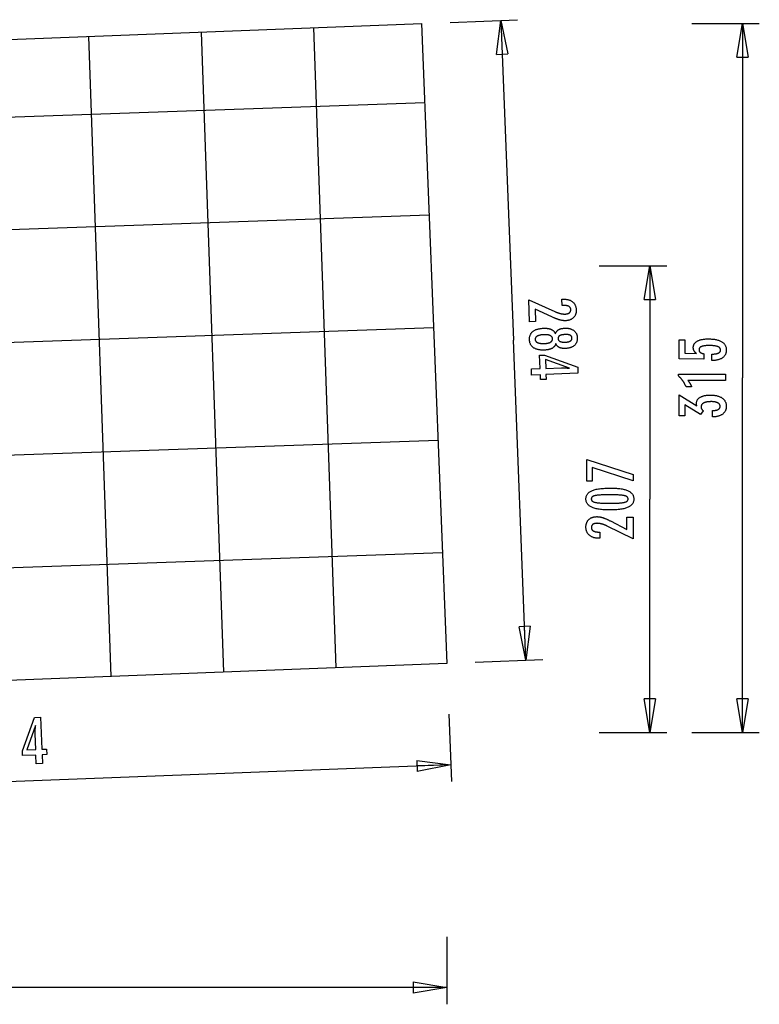
# Model space of a CAD drawing. Extents: x -42.3 to 42.3, y -21.9 to 21.9.
# Drawn here: x 9.5 to 42.3, y -21.9 to 21.9 of the extents above; entities that cross this region are included whole.
import ezdxf

# ---------------------------------------------------------------- set-up
doc = ezdxf.new("R2010")
doc.units = 0
for name, pattern in [('NEW_LINE1', [0]), ('NEW_LINE2', [0]), ('NEW_LINE3', [0])]:
    doc.linetypes.add(name, pattern=pattern)
doc.layers.get('0').update_dxf_attribs({"linetype": 'CONTINUOUS'})

msp = doc.modelspace()

# ---------------------------------------------------------------- linework, layer by layer
at = {"color": 0, "linetype": 'NEW_LINE1'}
msp.add_lwpolyline([(-12.0507, 20.1635), (27.3078, 21.6925)], dxfattribs=at)
at = {"color": 0}
for points in [[(23.5098, -6.9133), (22.5173, 21.5064)], [(28.5661, 21.7421), (31.5638, 21.8601)], [(30.6236, 20.3219), (30.8144, 21.8306)], [(30.8144, 21.8306), (31.3738, 7.6232)], [(30.8144, 21.8306), (31.1233, 20.3417)], [(30.8144, 21.8306), (30.8734, 20.3318)], [(39.2951, 21.6925), (42.2951, 21.6925)], [(41.2951, 20.1926), (41.5451, 21.6925)], [(41.5451, 21.6925), (41.5451, 5.9502)], [(41.5451, 21.6925), (41.7951, 20.1926)], [(41.5451, 21.6925), (41.5451, 20.1926)], [(13.5173, -7.3015), (12.5248, 21.1183)], [(18.5135, -7.1074), (17.5211, 21.3123)], [(30.6236, 20.3219), (31.1233, 20.3417)], [(41.2951, 20.1926), (41.7951, 20.1926)], [(27.4402, 18.1696), (-11.919, 16.7952)], [(27.637, 13.1735), (-11.7223, 11.799)], [(35.1891, 10.9365), (38.189, 10.9365)], [(37.1891, 9.4365), (37.439, 10.9365)], [(37.439, 10.9365), (37.439, 0.5722)], [(37.439, 10.9365), (37.6891, 9.4365)], [(37.439, 10.9365), (37.439, 9.4365)], [(32.0542, 9.4211), (33.2177, 8.8987), (33.2177, 8.8987), (33.2345, 8.8911), (33.2513, 8.884), (33.2678, 8.877), (33.2843, 8.8705), (33.3003, 8.8641), (33.3164, 8.858), (33.3321, 8.8522), (33.3478, 8.8467), (33.363, 8.8412), (33.3782, 8.8362), (33.3932, 8.8315), (33.4081, 8.8271), (33.4226, 8.8228), (33.437, 8.8189), (33.4512, 8.8152), (33.4654, 8.812), (33.4654, 8.812), (33.4792, 8.8087), (33.493, 8.8058), (33.5068, 8.8031), (33.5206, 8.8008), (33.5341, 8.7986), (33.5479, 8.7967), (33.5614, 8.795), (33.5752, 8.7936), (33.5887, 8.7923), (33.6022, 8.7913), (33.6157, 8.7906), (33.6292, 8.7902), (33.6424, 8.7898), (33.6559, 8.7898), (33.6693, 8.79), (33.6828, 8.7905), (33.6828, 8.7905), (33.6974, 8.7911), (33.7116, 8.7922), (33.7254, 8.7936), (33.7389, 8.7956), (33.7518, 8.7978), (33.7644, 8.8004), (33.7764, 8.8033), (33.7881, 8.8068), (33.7991, 8.8104), (33.8098, 8.8145), (33.82, 8.8188), (33.8299, 8.8237), (33.8392, 8.8288), (33.8482, 8.8344), (33.8566, 8.8402), (33.8647, 8.8465), (33.8647, 8.8465), (33.8721, 8.8529), (33.8791, 8.8598), (33.8856, 8.8669), (33.8916, 8.8745), (33.897, 8.8822), (33.9019, 8.8904), (33.9063, 8.8987), (33.9103, 8.9076), (33.9136, 8.9165), (33.9164, 8.9259), (33.9188, 8.9355), (33.9207, 8.9456), (33.922, 8.9558), (33.9229, 8.9665), (33.9232, 8.9774), (33.9231, 8.9887), (33.9231, 8.9887), (33.9222, 9.0005), (33.9207, 9.012), (33.9185, 9.023), (33.9158, 9.0338), (33.9122, 9.044), (33.9082, 9.054), (33.9034, 9.0635), (33.8982, 9.0728), (33.892, 9.0815), (33.8854, 9.09), (33.8779, 9.098), (33.8701, 9.1058), (33.8614, 9.113), (33.8521, 9.12), (33.8422, 9.1265), (33.8317, 9.1329), (33.8317, 9.1329), (33.8203, 9.1385), (33.8086, 9.1438), (33.7962, 9.1486), (33.7833, 9.1531), (33.7695, 9.1571), (33.7554, 9.1608), (33.7407, 9.164), (33.7254, 9.1668), (33.7092, 9.1691), (33.6927, 9.171), (33.6755, 9.1724), (33.6578, 9.1735), (33.6392, 9.1741), (33.6203, 9.1744), (33.6008, 9.1743), (33.5807, 9.1738), (33.5435, 9.1724), (33.5326, 9.4478), (33.5783, 9.4496), (33.5783, 9.4496), (33.6109, 9.4502), (33.6429, 9.4499), (33.6739, 9.4486), (33.7042, 9.4462), (33.7334, 9.4426), (33.762, 9.438), (33.7895, 9.4323), (33.8164, 9.4257), (33.8422, 9.4178), (33.8673, 9.4089), (33.8914, 9.3989), (33.9149, 9.3879), (33.9373, 9.3757), (33.959, 9.3625), (33.9798, 9.3483), (33.9999, 9.333), (33.9999, 9.333), (34.0188, 9.3166), (34.0365, 9.2996), (34.0531, 9.2816), (34.0687, 9.2629), (34.083, 9.2432), (34.0962, 9.2229), (34.1082, 9.2017), (34.1192, 9.1797), (34.1288, 9.1567), (34.1375, 9.133), (34.145, 9.1084), (34.1513, 9.0831), (34.1564, 9.0568), (34.1605, 9.0298), (34.1634, 9.0019), (34.1652, 8.9733), (34.1652, 8.9733), (34.1655, 8.9471), (34.1649, 8.9216), (34.1633, 8.8967), (34.1607, 8.8725), (34.157, 8.8488), (34.1523, 8.826), (34.1465, 8.8037), (34.1397, 8.7821), (34.1316, 8.761), (34.1226, 8.7406), (34.1126, 8.7208), (34.1016, 8.7019), (34.0894, 8.6835), (34.0762, 8.6658), (34.062, 8.6487), (34.0468, 8.6325), (34.0468, 8.6325), (34.0304, 8.6167), (34.0135, 8.6019), (33.9957, 8.588), (33.9773, 8.5752), (33.9579, 8.5632), (33.9378, 8.5523), (33.9169, 8.5422), (33.8954, 8.5332), (33.8729, 8.5249), (33.8497, 8.5178), (33.8257, 8.5114), (33.8011, 8.5062), (33.7754, 8.5017), (33.7492, 8.4983), (33.7222, 8.4957), (33.6945, 8.4943), (33.6945, 8.4943), (33.6793, 8.4938), (33.6642, 8.4937), (33.6487, 8.4938), (33.6333, 8.4945), (33.6175, 8.4953), (33.6018, 8.4966), (33.5858, 8.4982), (33.5698, 8.5002), (33.5534, 8.5024), (33.5371, 8.505), (33.5204, 8.5078), (33.5038, 8.5111), (33.4868, 8.5146), (33.4699, 8.5186), (33.4528, 8.5228), (33.4357, 8.5275), (33.4357, 8.5275), (33.418, 8.5323), (33.3999, 8.5379), (33.3811, 8.5437), (33.3619, 8.5502), (33.3421, 8.5569), (33.3218, 8.5643), (33.3009, 8.5719), (33.2796, 8.5802), (33.2576, 8.5887), (33.2351, 8.5979), (33.212, 8.6073), (33.1885, 8.6174), (33.1644, 8.6277), (33.1398, 8.6387), (33.1146, 8.6501), (33.0891, 8.6621), (32.3391, 9.0119), (32.3609, 8.4583), (32.0925, 8.4477), (32.0542, 9.4211)], [(37.1891, 9.4365), (37.6891, 9.4365)], [(27.8337, 8.1773), (-11.5255, 6.8028)], [(33.2404, 7.914), (33.2404, 7.914), (33.2449, 7.928), (33.25, 7.9417), (33.2557, 7.9549), (33.262, 7.9679), (33.2686, 7.9803), (33.2761, 7.9924), (33.2839, 8.0041), (33.2926, 8.0155), (33.3014, 8.0263), (33.311, 8.0369), (33.3211, 8.047), (33.3319, 8.0568), (33.343, 8.066), (33.3549, 8.075), (33.3672, 8.0836), (33.3803, 8.0918), (33.3803, 8.0918), (33.3936, 8.0994), (33.4076, 8.1067), (33.422, 8.1135), (33.437, 8.1199), (33.4523, 8.1258), (33.4682, 8.1313), (33.4845, 8.1363), (33.5015, 8.1409), (33.5187, 8.145), (33.5366, 8.1487), (33.5549, 8.1519), (33.5738, 8.1549), (33.593, 8.1572), (33.6128, 8.1591), (33.633, 8.1606), (33.6539, 8.1618), (33.6539, 8.1618), (33.6849, 8.1624), (33.7154, 8.1622), (33.7449, 8.161), (33.7738, 8.159), (33.8017, 8.1558), (33.8289, 8.1517), (33.8552, 8.1466), (33.8809, 8.1407), (33.9055, 8.1336), (33.9295, 8.1256), (33.9526, 8.1166), (33.975, 8.1067), (33.9964, 8.0957), (34.0172, 8.0838), (34.0371, 8.0709), (34.0563, 8.0572), (34.0563, 8.0572), (34.0743, 8.0423), (34.0912, 8.0269), (34.1071, 8.0106), (34.122, 7.9938), (34.1356, 7.9759), (34.1482, 7.9576), (34.1598, 7.9384), (34.1703, 7.9186), (34.1795, 7.8979), (34.1877, 7.8766), (34.1948, 7.8544), (34.2009, 7.8316), (34.2057, 7.8079), (34.2096, 7.7836), (34.2123, 7.7585), (34.214, 7.7329), (34.214, 7.7329), (34.2143, 7.7068), (34.2137, 7.6814), (34.2118, 7.6567), (34.2088, 7.6327), (34.2046, 7.6093), (34.1992, 7.5866), (34.1926, 7.5645), (34.1851, 7.5432), (34.1761, 7.5224), (34.1662, 7.5023), (34.1551, 7.4828), (34.1429, 7.4641), (34.1294, 7.446), (34.1149, 7.4286), (34.0991, 7.4118), (34.0823, 7.3958), (34.0823, 7.3958), (34.0642, 7.3803), (34.0454, 7.366), (34.0257, 7.3524), (34.0052, 7.3399), (33.9837, 7.3281), (33.9614, 7.3174), (33.9381, 7.3075), (33.9141, 7.2987), (33.889, 7.2905), (33.8631, 7.2834), (33.8362, 7.2772), (33.8087, 7.272), (33.7801, 7.2675), (33.7508, 7.2641), (33.7204, 7.2615), (33.6894, 7.2599), (33.6894, 7.2599), (33.6685, 7.2591), (33.6483, 7.2591), (33.6283, 7.2594), (33.609, 7.2603), (33.5899, 7.2615), (33.5715, 7.2635), (33.5533, 7.2657), (33.5358, 7.2686), (33.5185, 7.2717), (33.5019, 7.2755), (33.4855, 7.2797), (33.4698, 7.2845), (33.4543, 7.2896), (33.4395, 7.2953), (33.425, 7.3014), (33.4112, 7.3082), (33.4112, 7.3082), (33.3975, 7.3151), (33.3846, 7.3226), (33.372, 7.3305), (33.3602, 7.3391), (33.3486, 7.3478), (33.3378, 7.3571), (33.3273, 7.3668), (33.3176, 7.3772), (33.3081, 7.3877), (33.2994, 7.3988), (33.291, 7.4103), (33.2834, 7.4223), (33.2761, 7.4346), (33.2695, 7.4475), (33.2633, 7.4607), (33.2578, 7.4745), (33.2578, 7.4745), (33.252, 7.4574), (33.2457, 7.441), (33.2387, 7.425), (33.2312, 7.4097), (33.2228, 7.3947), (33.214, 7.3804), (33.2044, 7.3666), (33.1944, 7.3534), (33.1834, 7.3405), (33.172, 7.3284), (33.1598, 7.3167), (33.1472, 7.3057), (33.1337, 7.295), (33.1197, 7.2851), (33.105, 7.2756), (33.0899, 7.2669), (33.0899, 7.2669), (33.0738, 7.2582), (33.0571, 7.2503), (33.0395, 7.2426), (33.0214, 7.2357), (33.0023, 7.229), (32.9827, 7.223), (32.9621, 7.2173), (32.941, 7.2123), (32.9188, 7.2075), (32.896, 7.2033), (32.8724, 7.1995), (32.8483, 7.1964), (32.8232, 7.1935), (32.7974, 7.1913), (32.7708, 7.1895), (32.7437, 7.1883), (32.7437, 7.1883), (32.7055, 7.1871), (32.6686, 7.1871), (32.6326, 7.1881), (32.598, 7.1903), (32.5642, 7.1933), (32.5318, 7.1975), (32.5003, 7.2026), (32.4701, 7.2089), (32.4407, 7.2159), (32.4127, 7.2242), (32.3855, 7.2334), (32.3597, 7.2438), (32.3347, 7.255), (32.311, 7.2673), (32.2882, 7.2806), (32.2668, 7.2952), (32.2668, 7.2952), (32.2464, 7.3103), (32.2272, 7.3265), (32.2092, 7.3435), (32.1927, 7.3616), (32.1772, 7.3804), (32.1631, 7.4003), (32.1502, 7.4211), (32.1385, 7.4429), (32.128, 7.4654), (32.1187, 7.489), (32.1106, 7.5134), (32.104, 7.5388), (32.0985, 7.565), (32.0943, 7.5922), (32.0913, 7.6202), (32.0896, 7.6493), (32.0896, 7.6493), (32.089, 7.678), (32.0897, 7.7061), (32.0918, 7.7332), (32.0953, 7.7598), (32.1, 7.7854), (32.1061, 7.8103), (32.1135, 7.8343), (32.1222, 7.8577), (32.1321, 7.88), (32.1433, 7.9016), (32.1559, 7.9224), (32.1698, 7.9426), (32.1849, 7.9617), (32.2014, 7.9802), (32.2193, 7.9978), (32.2385, 8.0148), (32.2385, 8.0148), (32.2587, 8.0306), (32.2803, 8.0457), (32.303, 8.0599), (32.327, 8.0732), (32.3519, 8.0854), (32.3783, 8.0967), (32.4056, 8.1071), (32.4344, 8.1167), (32.4641, 8.1251), (32.495, 8.1327), (32.5271, 8.1394), (32.5604, 8.1452), (32.5948, 8.1499), (32.6305, 8.1537), (32.6674, 8.1566), (32.7055, 8.1588), (32.7055, 8.1588), (32.7327, 8.1595), (32.7594, 8.1598), (32.7852, 8.1595), (32.8105, 8.1588), (32.8348, 8.1574), (32.8587, 8.1556), (32.8816, 8.1532), (32.9041, 8.1503), (32.9255, 8.1467), (32.9465, 8.1427), (32.9666, 8.1382), (32.9861, 8.1332), (33.0047, 8.1275), (33.0229, 8.1214), (33.0401, 8.1148), (33.0568, 8.1077), (33.0568, 8.1077), (33.0727, 8.0999), (33.088, 8.0916), (33.1027, 8.0826), (33.117, 8.0733), (33.1305, 8.0631), (33.1434, 8.0526), (33.1557, 8.0412), (33.1677, 8.0295), (33.1788, 8.0169), (33.1893, 8.004), (33.1992, 7.9904), (33.2088, 7.9763), (33.2175, 7.9616), (33.2257, 7.9463), (33.2332, 7.9304), (33.2404, 7.914)], [(32.7528, 7.4824), (32.7528, 7.4824), (32.775, 7.4833), (32.7968, 7.4847), (32.8176, 7.4864), (32.838, 7.4887), (32.8574, 7.4911), (32.8763, 7.494), (32.8944, 7.4972), (32.912, 7.5009), (32.9286, 7.5047), (32.9447, 7.5091), (32.96, 7.5137), (32.9747, 7.5188), (32.9885, 7.5241), (33.0019, 7.5299), (33.0143, 7.536), (33.0263, 7.5426), (33.0263, 7.5426), (33.0372, 7.5493), (33.0476, 7.5566), (33.0571, 7.564), (33.0661, 7.5719), (33.074, 7.58), (33.0814, 7.5886), (33.088, 7.5974), (33.094, 7.6067), (33.0989, 7.6161), (33.1033, 7.626), (33.1069, 7.6361), (33.1099, 7.6468), (33.112, 7.6576), (33.1135, 7.6689), (33.1141, 7.6804), (33.1141, 7.6924), (33.1141, 7.6924), (33.1131, 7.704), (33.1116, 7.7153), (33.1092, 7.7261), (33.1063, 7.7367), (33.1025, 7.7468), (33.0982, 7.7566), (33.0931, 7.766), (33.0874, 7.7751), (33.0807, 7.7836), (33.0735, 7.7918), (33.0654, 7.7996), (33.0568, 7.8072), (33.0472, 7.8143), (33.0372, 7.821), (33.0262, 7.8274), (33.0148, 7.8335), (33.0148, 7.8335), (33.0023, 7.8389), (32.9894, 7.844), (32.9757, 7.8487), (32.9616, 7.853), (32.9465, 7.8568), (32.9309, 7.8602), (32.9145, 7.8632), (32.8977, 7.8659), (32.8799, 7.868), (32.8616, 7.8698), (32.8425, 7.8712), (32.823, 7.8722), (32.8025, 7.8727), (32.7815, 7.8729), (32.7597, 7.8726), (32.7375, 7.872), (32.7375, 7.872), (32.7125, 7.8707), (32.6885, 7.8691), (32.6653, 7.8672), (32.643, 7.8651), (32.6214, 7.8624), (32.6007, 7.8595), (32.5808, 7.8562), (32.5618, 7.8527), (32.5434, 7.8486), (32.526, 7.8443), (32.5093, 7.8396), (32.4935, 7.8347), (32.4784, 7.8292), (32.4641, 7.8236), (32.4506, 7.8175), (32.4381, 7.8113), (32.4381, 7.8113), (32.4262, 7.8044), (32.4152, 7.7973), (32.4049, 7.7898), (32.3955, 7.7821), (32.3868, 7.7739), (32.379, 7.7654), (32.3719, 7.7566), (32.3657, 7.7476), (32.3602, 7.738), (32.3555, 7.7282), (32.3516, 7.7179), (32.3486, 7.7075), (32.3462, 7.6966), (32.3447, 7.6854), (32.344, 7.6739), (32.3442, 7.6621), (32.3442, 7.6621), (32.345, 7.6499), (32.3466, 7.6383), (32.3489, 7.627), (32.3522, 7.6164), (32.356, 7.6059), (32.3608, 7.596), (32.3662, 7.5864), (32.3725, 7.5774), (32.3794, 7.5685), (32.3872, 7.5603), (32.3956, 7.5523), (32.4049, 7.545), (32.4148, 7.5378), (32.4256, 7.5312), (32.4372, 7.525), (32.4496, 7.5194), (32.4496, 7.5194), (32.4627, 7.5138), (32.4766, 7.5089), (32.4912, 7.5042), (32.5067, 7.5002), (32.5228, 7.4964), (32.5399, 7.4931), (32.5576, 7.4901), (32.5763, 7.4877), (32.5955, 7.4854), (32.6156, 7.4838), (32.6365, 7.4824), (32.6582, 7.4817), (32.6806, 7.4811), (32.7039, 7.4811), (32.7279, 7.4815), (32.7528, 7.4824)], [(33.6707, 7.8796), (33.6707, 7.8796), (33.6502, 7.8785), (33.6305, 7.8773), (33.6116, 7.8757), (33.5935, 7.874), (33.576, 7.8718), (33.5593, 7.8695), (33.5433, 7.8669), (33.5281, 7.8641), (33.5134, 7.8608), (33.4996, 7.8574), (33.4866, 7.8536), (33.4743, 7.8497), (33.4626, 7.8453), (33.4516, 7.8409), (33.4414, 7.836), (33.432, 7.8311), (33.432, 7.8311), (33.423, 7.8255), (33.4146, 7.8197), (33.4068, 7.8135), (33.3999, 7.807), (33.3933, 7.8), (33.3874, 7.7929), (33.382, 7.7853), (33.3775, 7.7776), (33.3733, 7.7693), (33.3699, 7.7607), (33.3669, 7.7518), (33.3648, 7.7426), (33.363, 7.7329), (33.3621, 7.723), (33.3615, 7.7127), (33.3618, 7.7022), (33.3618, 7.7022), (33.3624, 7.691), (33.3636, 7.6804), (33.3654, 7.6702), (33.3681, 7.6605), (33.3711, 7.651), (33.3749, 7.642), (33.3791, 7.6334), (33.3842, 7.6254), (33.3896, 7.6174), (33.3956, 7.6101), (33.4022, 7.603), (33.4095, 7.5966), (33.4173, 7.5904), (33.4257, 7.5847), (33.4347, 7.5794), (33.4445, 7.5746), (33.4445, 7.5746), (33.4547, 7.5698), (33.4657, 7.5655), (33.4774, 7.5615), (33.4899, 7.5581), (33.5029, 7.5548), (33.5167, 7.552), (33.5312, 7.5494), (33.5465, 7.5474), (33.5623, 7.5455), (33.5789, 7.5441), (33.5962, 7.543), (33.6142, 7.5423), (33.6328, 7.5418), (33.6523, 7.5419), (33.6724, 7.5422), (33.6933, 7.543), (33.6933, 7.543), (33.7108, 7.5437), (33.7279, 7.5449), (33.7444, 7.5463), (33.7604, 7.5482), (33.7757, 7.5502), (33.7906, 7.5527), (33.8048, 7.5553), (33.8186, 7.5585), (33.8317, 7.5617), (33.8443, 7.5654), (33.8563, 7.5693), (33.8678, 7.5737), (33.8786, 7.5783), (33.8891, 7.5833), (33.899, 7.5885), (33.9083, 7.5942), (33.9083, 7.5942), (33.917, 7.5999), (33.9251, 7.6061), (33.9326, 7.6125), (33.9396, 7.6194), (33.9459, 7.6264), (33.9516, 7.634), (33.9567, 7.6417), (33.9615, 7.6499), (33.9654, 7.6582), (33.9688, 7.667), (33.9715, 7.676), (33.9739, 7.6855), (33.9754, 7.6952), (33.9766, 7.7053), (33.977, 7.7156), (33.977, 7.7264), (33.977, 7.7264), (33.9762, 7.7364), (33.975, 7.7462), (33.9732, 7.7556), (33.971, 7.7648), (33.968, 7.7734), (33.9647, 7.7819), (33.9608, 7.7899), (33.9564, 7.7978), (33.9513, 7.8051), (33.9458, 7.8121), (33.9397, 7.8188), (33.9331, 7.8252), (33.9259, 7.8311), (33.9182, 7.8368), (33.9099, 7.8421), (33.9012, 7.8472), (33.9012, 7.8472), (33.8918, 7.8517), (33.8819, 7.856), (33.8714, 7.86), (33.8606, 7.8637), (33.8489, 7.8669), (33.8369, 7.8698), (33.8243, 7.8724), (33.8111, 7.8747), (33.7973, 7.8764), (33.783, 7.878), (33.7681, 7.8791), (33.7528, 7.8801), (33.7368, 7.8806), (33.7203, 7.8808), (33.7032, 7.8806), (33.6857, 7.8802), (33.6707, 7.8796)], [(31.9333, -6.5842), (31.3738, 7.6232)], [(40.1883, 6.7266), (40.1883, 7.0117), (40.1883, 7.0117), (40.2121, 7.0118), (40.2354, 7.0123), (40.2579, 7.0131), (40.2797, 7.0144), (40.3005, 7.0159), (40.3208, 7.0179), (40.3402, 7.0202), (40.359, 7.023), (40.3767, 7.0259), (40.3938, 7.0293), (40.4101, 7.033), (40.4258, 7.0372), (40.4405, 7.0415), (40.4546, 7.0464), (40.4678, 7.0516), (40.4804, 7.0573), (40.4804, 7.0573), (40.4919, 7.063), (40.5029, 7.0692), (40.513, 7.0757), (40.5225, 7.0828), (40.531, 7.09), (40.539, 7.0977), (40.5462, 7.1057), (40.5527, 7.1143), (40.5582, 7.123), (40.5632, 7.1322), (40.5672, 7.1417), (40.5707, 7.1517), (40.5732, 7.1619), (40.5752, 7.1726), (40.5763, 7.1836), (40.5768, 7.1951), (40.5768, 7.1951), (40.5762, 7.2073), (40.5747, 7.2191), (40.5722, 7.2305), (40.5688, 7.2416), (40.5643, 7.2522), (40.559, 7.2625), (40.5526, 7.2723), (40.5453, 7.2818), (40.5368, 7.2907), (40.5275, 7.2994), (40.5171, 7.3077), (40.5058, 7.3156), (40.4934, 7.323), (40.4802, 7.3302), (40.4659, 7.3369), (40.4507, 7.3433), (40.4507, 7.3433), (40.4343, 7.3491), (40.417, 7.3546), (40.3987, 7.3597), (40.3795, 7.3646), (40.3591, 7.3689), (40.3378, 7.3729), (40.3155, 7.3765), (40.2923, 7.3799), (40.2679, 7.3827), (40.2426, 7.3852), (40.2162, 7.3872), (40.189, 7.389), (40.1606, 7.3903), (40.1313, 7.3913), (40.1009, 7.3919), (40.0697, 7.3922), (40.0697, 7.3922), (40.041, 7.3919), (40.0133, 7.3914), (39.9865, 7.3904), (39.9609, 7.3892), (39.936, 7.3875), (39.9122, 7.3855), (39.8893, 7.3832), (39.8676, 7.3806), (39.8465, 7.3774), (39.8266, 7.374), (39.8075, 7.3702), (39.7896, 7.3661), (39.7725, 7.3615), (39.7565, 7.3567), (39.7413, 7.3515), (39.7273, 7.3461), (39.7273, 7.3461), (39.7139, 7.34), (39.7015, 7.3336), (39.6899, 7.3267), (39.6793, 7.3196), (39.6693, 7.312), (39.6604, 7.3041), (39.6522, 7.2957), (39.6451, 7.2871), (39.6385, 7.2779), (39.6329, 7.2684), (39.6282, 7.2584), (39.6244, 7.2482), (39.6213, 7.2374), (39.6193, 7.2264), (39.618, 7.2149), (39.6177, 7.2031), (39.6177, 7.2031), (39.6178, 7.1942), (39.6184, 7.1856), (39.6194, 7.1771), (39.6211, 7.1689), (39.623, 7.1608), (39.6254, 7.1531), (39.6282, 7.1455), (39.6317, 7.1382), (39.6353, 7.1309), (39.6395, 7.124), (39.6441, 7.1172), (39.6492, 7.1107), (39.6546, 7.1043), (39.6605, 7.0983), (39.6668, 7.0925), (39.6737, 7.0869), (39.6737, 7.0869), (39.6807, 7.0812), (39.6883, 7.0759), (39.6962, 7.0709), (39.7047, 7.0662), (39.7133, 7.0616), (39.7225, 7.0573), (39.7319, 7.0533), (39.742, 7.0496), (39.7522, 7.0459), (39.7629, 7.0427), (39.774, 7.0396), (39.7856, 7.0369), (39.7974, 7.0342), (39.8097, 7.0319), (39.8223, 7.0298), (39.8355, 7.0281), (39.8355, 6.7802), (38.7372, 6.808), (38.7372, 7.6401), (38.9851, 7.6401), (38.9851, 7.0587), (39.4992, 7.0446), (39.4992, 7.0446), (39.4906, 7.0512), (39.4824, 7.0579), (39.4744, 7.0647), (39.4668, 7.0716), (39.4594, 7.0785), (39.4523, 7.0855), (39.4455, 7.0927), (39.4391, 7.1), (39.4327, 7.1072), (39.4268, 7.1146), (39.4211, 7.1221), (39.4158, 7.1298), (39.4106, 7.1374), (39.4058, 7.1452), (39.4012, 7.1532), (39.3971, 7.1613), (39.3971, 7.1613), (39.393, 7.1693), (39.3892, 7.1775), (39.3857, 7.1859), (39.3825, 7.1944), (39.3794, 7.203), (39.3768, 7.2118), (39.3743, 7.2208), (39.3723, 7.23), (39.3703, 7.2392), (39.3686, 7.2486), (39.3672, 7.2581), (39.3661, 7.2678), (39.3651, 7.2776), (39.3646, 7.2876), (39.3642, 7.2977), (39.3642, 7.308), (39.3642, 7.308), (39.3648, 7.3301), (39.3669, 7.3517), (39.3702, 7.3726), (39.375, 7.393), (39.381, 7.4125), (39.3885, 7.4317), (39.3972, 7.45), (39.4075, 7.468), (39.4189, 7.4849), (39.4318, 7.5014), (39.4461, 7.5172), (39.4618, 7.5325), (39.4786, 7.5469), (39.497, 7.5609), (39.5167, 7.5741), (39.5378, 7.5869), (39.5378, 7.5869), (39.56, 7.5987), (39.5834, 7.6099), (39.6079, 7.6202), (39.6337, 7.63), (39.6604, 7.6388), (39.6886, 7.6469), (39.7177, 7.6542), (39.7483, 7.6609), (39.7796, 7.6666), (39.8123, 7.6716), (39.8461, 7.6758), (39.8812, 7.6794), (39.9172, 7.682), (39.9545, 7.684), (39.9929, 7.6852), (40.0326, 7.6857), (40.0326, 7.6857), (40.0807, 7.6851), (40.1276, 7.6836), (40.1728, 7.6811), (40.2168, 7.6777), (40.259, 7.6732), (40.3, 7.6679), (40.3394, 7.6615), (40.3774, 7.6542), (40.4138, 7.6457), (40.4488, 7.6364), (40.4822, 7.6261), (40.5142, 7.6149), (40.5446, 7.6026), (40.5736, 7.5894), (40.601, 7.5752), (40.6272, 7.5601), (40.6272, 7.5601), (40.6515, 7.5439), (40.6744, 7.5269), (40.6956, 7.5088), (40.7154, 7.49), (40.7334, 7.4701), (40.75, 7.4493), (40.7649, 7.4275), (40.7784, 7.4049), (40.7901, 7.3811), (40.8004, 7.3566), (40.809, 7.331), (40.8162, 7.3047), (40.8217, 7.2772), (40.8257, 7.2489), (40.828, 7.2196), (40.8289, 7.1895), (40.8289, 7.1895), (40.8281, 7.1622), (40.8262, 7.1359), (40.8229, 7.1103), (40.8184, 7.0855), (40.8124, 7.0614), (40.8054, 7.0381), (40.7969, 7.0156), (40.7873, 6.994), (40.7761, 6.9729), (40.7638, 6.9528), (40.7501, 6.9333), (40.7353, 6.9147), (40.719, 6.8968), (40.7016, 6.8798), (40.6828, 6.8635), (40.6629, 6.848), (40.6629, 6.848), (40.6415, 6.8331), (40.6191, 6.8194), (40.5957, 6.8066), (40.5714, 6.7948), (40.5459, 6.7838), (40.5194, 6.7739), (40.4918, 6.7648), (40.4633, 6.7569), (40.4335, 6.7497), (40.4028, 6.7436), (40.371, 6.7383), (40.3383, 6.7341), (40.3044, 6.7307), (40.2696, 6.7284), (40.2336, 6.727), (40.1968, 6.7266), (40.1883, 6.7266)], [(32.1751, 6.3496), (32.5647, 6.3649), (32.5414, 6.9571), (32.7548, 6.9655), (34.231, 6.4305), (34.2416, 6.1607), (32.8203, 6.1048), (32.8287, 5.8899), (32.5838, 5.8803), (32.5753, 6.0951), (32.1857, 6.0798), (32.1751, 6.3496)], [(32.8096, 6.3745), (33.5147, 6.4023), (33.5147, 6.4023), (33.5223, 6.4024), (33.5302, 6.4027), (33.5383, 6.4027), (33.5468, 6.403), (33.5553, 6.4029), (33.5642, 6.4029), (33.5733, 6.4028), (33.5827, 6.4028), (33.5922, 6.4025), (33.602, 6.4023), (33.612, 6.402), (33.6223, 6.4017), (33.6327, 6.4011), (33.6435, 6.4008), (33.6545, 6.4002), (33.6658, 6.3998), (33.6658, 6.3998), (33.6771, 6.3991), (33.6888, 6.3985), (33.7005, 6.3977), (33.7126, 6.3971), (33.7247, 6.3962), (33.7371, 6.3953), (33.7496, 6.3943), (33.7624, 6.3934), (33.7752, 6.3922), (33.7884, 6.3911), (33.8016, 6.3899), (33.8152, 6.3888), (33.8289, 6.3873), (33.8428, 6.3861), (33.8569, 6.3846), (33.8713, 6.3834), (32.7943, 6.7642), (32.8096, 6.3745)], [(40.7946, 5.8367), (39.1271, 5.8367), (39.1271, 5.8367), (39.134, 5.8271), (39.1409, 5.8178), (39.1475, 5.8085), (39.1542, 5.7993), (39.1605, 5.7901), (39.167, 5.7811), (39.1731, 5.7721), (39.1793, 5.7632), (39.1851, 5.7542), (39.191, 5.7454), (39.1965, 5.7367), (39.2022, 5.728), (39.2075, 5.7193), (39.2129, 5.7108), (39.218, 5.7024), (39.2231, 5.6941), (39.2231, 5.6941), (39.2278, 5.6857), (39.2326, 5.6773), (39.2371, 5.6689), (39.2417, 5.6607), (39.246, 5.6523), (39.2504, 5.6442), (39.2545, 5.6361), (39.2587, 5.628), (39.2625, 5.6199), (39.2664, 5.6118), (39.27, 5.6037), (39.2737, 5.5957), (39.2771, 5.5876), (39.2806, 5.5797), (39.2837, 5.5716), (39.287, 5.5638), (39.042, 5.5638), (39.042, 5.5638), (39.0342, 5.5809), (39.0263, 5.5982), (39.0182, 5.6151), (39.0101, 5.6321), (39.0015, 5.6487), (38.993, 5.6654), (38.9841, 5.6817), (38.9753, 5.6981), (38.966, 5.7141), (38.9567, 5.7302), (38.9472, 5.7459), (38.9376, 5.7617), (38.9276, 5.7771), (38.9176, 5.7926), (38.9074, 5.8078), (38.8971, 5.823), (38.8971, 5.823), (38.8864, 5.8378), (38.8756, 5.8525), (38.8645, 5.867), (38.8533, 5.8816), (38.8417, 5.8958), (38.8302, 5.9101), (38.8183, 5.924), (38.8064, 5.938), (38.794, 5.9516), (38.7816, 5.9653), (38.7688, 5.9786), (38.7561, 5.992), (38.743, 6.005), (38.7298, 6.0181), (38.7163, 6.0308), (38.7028, 6.0436), (38.7028, 6.1165), (40.7946, 6.1165), (40.7946, 5.8367)], [(41.5451, -9.7921), (41.5451, 5.9502)], [(40.2184, 4.2204), (40.2184, 4.5054), (40.232, 4.5054), (40.232, 4.5054), (40.2512, 4.5055), (40.2701, 4.5061), (40.2882, 4.507), (40.3059, 4.5084), (40.323, 4.51), (40.3395, 4.5121), (40.3554, 4.5145), (40.3709, 4.5174), (40.3856, 4.5205), (40.3999, 4.5241), (40.4134, 4.528), (40.4266, 4.5325), (40.4391, 4.5371), (40.4511, 4.5423), (40.4625, 4.5478), (40.4733, 4.5539), (40.4733, 4.5539), (40.4833, 4.56), (40.4929, 4.5665), (40.5016, 4.5732), (40.51, 4.5804), (40.5175, 4.5878), (40.5244, 4.5957), (40.5306, 4.6037), (40.5363, 4.6123), (40.5411, 4.6209), (40.5454, 4.6301), (40.549, 4.6395), (40.5521, 4.6493), (40.5543, 4.6593), (40.5561, 4.6698), (40.557, 4.6805), (40.5575, 4.6917), (40.5575, 4.6917), (40.557, 4.7038), (40.5558, 4.7157), (40.5537, 4.7272), (40.5509, 4.7385), (40.5471, 4.7492), (40.5427, 4.7598), (40.5374, 4.7699), (40.5314, 4.7798), (40.5243, 4.7891), (40.5167, 4.7982), (40.5081, 4.8069), (40.4989, 4.8154), (40.4886, 4.8234), (40.4777, 4.8311), (40.466, 4.8385), (40.4536, 4.8456), (40.4536, 4.8456), (40.4401, 4.8521), (40.4261, 4.8582), (40.4113, 4.8639), (40.396, 4.8693), (40.3798, 4.8741), (40.3631, 4.8786), (40.3457, 4.8827), (40.3278, 4.8864), (40.3089, 4.8895), (40.2896, 4.8923), (40.2695, 4.8946), (40.2488, 4.8966), (40.2272, 4.898), (40.2052, 4.8992), (40.1824, 4.8998), (40.1591, 4.9001), (40.1591, 4.9001), (40.1319, 4.8998), (40.1056, 4.899), (40.0801, 4.8978), (40.0556, 4.8963), (40.0317, 4.8942), (40.0087, 4.8916), (39.9866, 4.8886), (39.9654, 4.8853), (39.9449, 4.8813), (39.9253, 4.8769), (39.9065, 4.8721), (39.8886, 4.8668), (39.8714, 4.861), (39.8551, 4.8548), (39.8397, 4.8482), (39.8252, 4.8413), (39.8252, 4.8413), (39.8113, 4.8337), (39.7984, 4.8257), (39.7863, 4.8172), (39.7753, 4.8085), (39.765, 4.7991), (39.7557, 4.7895), (39.7472, 4.7793), (39.7398, 4.7688), (39.733, 4.7577), (39.7272, 4.7463), (39.7223, 4.7343), (39.7183, 4.722), (39.7151, 4.7091), (39.7129, 4.6959), (39.7116, 4.6822), (39.7113, 4.6682), (39.7113, 4.6682), (39.7113, 4.6622), (39.7116, 4.6562), (39.7121, 4.6502), (39.7128, 4.6442), (39.7136, 4.6382), (39.7146, 4.6323), (39.7158, 4.6263), (39.7173, 4.6206), (39.7188, 4.6146), (39.7206, 4.6089), (39.7226, 4.603), (39.7248, 4.5973), (39.7271, 4.5916), (39.7296, 4.5859), (39.7323, 4.5802), (39.7353, 4.5746), (39.7353, 4.5746), (39.7383, 4.5688), (39.7416, 4.5631), (39.745, 4.5575), (39.7487, 4.5521), (39.7525, 4.5466), (39.7565, 4.5412), (39.7606, 4.5358), (39.7651, 4.5307), (39.7695, 4.5253), (39.7743, 4.5202), (39.7791, 4.5151), (39.7843, 4.5101), (39.7894, 4.505), (39.7949, 4.5001), (39.8005, 4.4952), (39.8063, 4.4904), (39.677, 4.3282), (38.9851, 4.7567), (38.9851, 4.2712), (38.7372, 4.2712), (38.7372, 5.1964), (39.5185, 4.7124), (39.5185, 4.7124), (39.5176, 4.7163), (39.5168, 4.7204), (39.5159, 4.7243), (39.5153, 4.7283), (39.5144, 4.732), (39.5138, 4.7359), (39.5131, 4.7396), (39.5125, 4.7435), (39.5118, 4.747), (39.5112, 4.7506), (39.5106, 4.7541), (39.51, 4.7577), (39.5094, 4.761), (39.509, 4.7644), (39.5084, 4.7677), (39.5081, 4.7712), (39.5081, 4.7712), (39.5075, 4.7742), (39.5072, 4.7773), (39.5068, 4.7803), (39.5065, 4.7836), (39.5062, 4.7866), (39.5059, 4.7896), (39.5056, 4.7926), (39.5055, 4.7956), (39.5052, 4.7983), (39.5051, 4.8013), (39.5049, 4.8042), (39.5049, 4.8072), (39.5048, 4.8099), (39.5048, 4.8129), (39.5048, 4.8157), (39.5048, 4.8187), (39.5048, 4.8187), (39.5054, 4.8404), (39.5072, 4.8617), (39.5103, 4.8824), (39.5148, 4.9025), (39.5205, 4.9217), (39.5274, 4.9406), (39.5356, 4.9586), (39.5452, 4.9763), (39.5559, 4.9931), (39.5679, 5.0093), (39.5811, 5.0249), (39.5957, 5.0399), (39.6115, 5.054), (39.6286, 5.0678), (39.6469, 5.0808), (39.6666, 5.0934), (39.6666, 5.0934), (39.6873, 5.105), (39.7092, 5.116), (39.732, 5.1262), (39.756, 5.1358), (39.7809, 5.1445), (39.807, 5.1525), (39.8341, 5.1597), (39.8624, 5.1663), (39.8915, 5.1718), (39.9218, 5.1768), (39.9531, 5.181), (39.9857, 5.1846), (40.0191, 5.1871), (40.0538, 5.1891), (40.0893, 5.1903), (40.1262, 5.1908), (40.1262, 5.1908), (40.1676, 5.1902), (40.2081, 5.1887), (40.2472, 5.1862), (40.2853, 5.1827), (40.3219, 5.1781), (40.3575, 5.1725), (40.3917, 5.1659), (40.425, 5.1584), (40.4568, 5.1497), (40.4874, 5.1401), (40.5168, 5.1295), (40.5453, 5.1179), (40.5723, 5.1052), (40.5981, 5.0917), (40.6227, 5.077), (40.6464, 5.0615), (40.6464, 5.0615), (40.6684, 5.0447), (40.6891, 5.0272), (40.7083, 5.0087), (40.7262, 4.9896), (40.7425, 4.9694), (40.7576, 4.9485), (40.7711, 4.9267), (40.7833, 4.9041), (40.7939, 4.8805), (40.8032, 4.8561), (40.811, 4.8308), (40.8175, 4.8048), (40.8224, 4.7777), (40.826, 4.7499), (40.8281, 4.7212), (40.8289, 4.6917), (40.8289, 4.6917), (40.8281, 4.6644), (40.8263, 4.638), (40.8232, 4.6124), (40.819, 4.5876), (40.8133, 4.5635), (40.8067, 4.5402), (40.7986, 4.5176), (40.7896, 4.496), (40.7791, 4.4749), (40.7674, 4.4547), (40.7545, 4.4352), (40.7405, 4.4166), (40.725, 4.3986), (40.7085, 4.3816), (40.6907, 4.3653), (40.6718, 4.3498), (40.6718, 4.3498), (40.6514, 4.335), (40.6301, 4.3212), (40.6078, 4.3082), (40.5844, 4.2963), (40.5598, 4.2851), (40.5341, 4.2748), (40.5074, 4.2654), (40.4798, 4.257), (40.4508, 4.2492), (40.4208, 4.2424), (40.3898, 4.2365), (40.3577, 4.2316), (40.3244, 4.2273), (40.2902, 4.2241), (40.2548, 4.2218), (40.2184, 4.2204)], [(28.0304, 3.1811), (-11.3288, 1.8066)], [(36.6885, 1.3815), (34.879, 1.9714), (34.879, 1.3651), (34.6311, 1.3651), (34.6311, 2.3298), (36.6885, 1.6643), (36.6885, 1.3815)], [(35.7059, 1.0607), (35.7059, 1.0607), (35.769, 1.0601), (35.8303, 1.0587), (35.8893, 1.0564), (35.9465, 1.0532), (36.0014, 1.0489), (36.0544, 1.0437), (36.1052, 1.0376), (36.1542, 1.0307), (36.2009, 1.0226), (36.2457, 1.0137), (36.2884, 1.0039), (36.3291, 0.9932), (36.3676, 0.9814), (36.4042, 0.9687), (36.4386, 0.9551), (36.4712, 0.9408), (36.4712, 0.9408), (36.5015, 0.9252), (36.53, 0.9088), (36.5565, 0.8913), (36.5812, 0.873), (36.6037, 0.8535), (36.6244, 0.8332), (36.6431, 0.8118), (36.6599, 0.7897), (36.6744, 0.7664), (36.6872, 0.7422), (36.698, 0.717), (36.707, 0.691), (36.7137, 0.6638), (36.7187, 0.6357), (36.7217, 0.6066), (36.7228, 0.5767), (36.7228, 0.5767), (36.7217, 0.5459), (36.7187, 0.5164), (36.7136, 0.4877), (36.7067, 0.4603), (36.6975, 0.4337), (36.6866, 0.4082), (36.6735, 0.3837), (36.6586, 0.3604), (36.6414, 0.3379), (36.6224, 0.3165), (36.6012, 0.2961), (36.5783, 0.2769), (36.5531, 0.2584), (36.5261, 0.2412), (36.497, 0.2249), (36.466, 0.2098), (36.466, 0.2098), (36.4326, 0.1954), (36.397, 0.1821), (36.3591, 0.1696), (36.3191, 0.1581), (36.2767, 0.1474), (36.2321, 0.1378), (36.1853, 0.129), (36.1363, 0.1213), (36.0848, 0.1142), (36.0311, 0.1083), (35.9752, 0.1031), (35.9171, 0.0991), (35.8565, 0.0958), (35.7938, 0.0936), (35.7288, 0.0922), (35.6616, 0.0918), (35.6616, 0.0918), (35.5941, 0.0922), (35.529, 0.0936), (35.466, 0.0958), (35.4055, 0.0991), (35.347, 0.1031), (35.291, 0.1083), (35.2371, 0.1142), (35.1857, 0.1213), (35.1363, 0.129), (35.0894, 0.1378), (35.0445, 0.1474), (35.0021, 0.1581), (34.9618, 0.1696), (34.924, 0.1821), (34.8883, 0.1954), (34.855, 0.2098), (34.855, 0.2098), (34.8236, 0.2249), (34.7943, 0.2412), (34.767, 0.2584), (34.7419, 0.2769), (34.7186, 0.2961), (34.6974, 0.3165), (34.6782, 0.3379), (34.6612, 0.3604), (34.646, 0.3837), (34.6329, 0.4082), (34.6217, 0.4337), (34.6127, 0.4603), (34.6056, 0.4877), (34.6006, 0.5164), (34.5976, 0.5459), (34.5967, 0.5767), (34.5967, 0.5767), (34.5976, 0.6079), (34.6007, 0.6382), (34.6057, 0.6673), (34.613, 0.6955), (34.6221, 0.7224), (34.6334, 0.7483), (34.6467, 0.7731), (34.6622, 0.7968), (34.6795, 0.8193), (34.6989, 0.8407), (34.7204, 0.861), (34.744, 0.8803), (34.7695, 0.8984), (34.7972, 0.9155), (34.8268, 0.9314), (34.8587, 0.9464), (34.8587, 0.9464), (34.8926, 0.9601), (34.929, 0.9731), (34.968, 0.985), (35.0097, 0.9963), (35.0537, 1.0064), (35.1003, 1.0158), (35.1495, 1.0243), (35.2013, 1.032), (35.2554, 1.0386), (35.3121, 1.0445), (35.3714, 1.0494), (35.4333, 1.0535), (35.4975, 1.0566), (35.5644, 1.0589), (35.6339, 1.0602), (35.7059, 1.0607)], [(35.6523, 0.7644), (35.6523, 0.7644), (35.5904, 0.7641), (35.5315, 0.7636), (35.4752, 0.7628), (35.4217, 0.7618), (35.3708, 0.7602), (35.3227, 0.7585), (35.2772, 0.7565), (35.2347, 0.7542), (35.1946, 0.7514), (35.1574, 0.7483), (35.1228, 0.7449), (35.0911, 0.7414), (35.0619, 0.7374), (35.0356, 0.7332), (35.0118, 0.7286), (34.9909, 0.7239), (34.9909, 0.7239), (34.9717, 0.7184), (34.9539, 0.7125), (34.9372, 0.7061), (34.9219, 0.6993), (34.9078, 0.6918), (34.8949, 0.6839), (34.8832, 0.6755), (34.8729, 0.6667), (34.8636, 0.6571), (34.8557, 0.6472), (34.8489, 0.6367), (34.8435, 0.6258), (34.8392, 0.6142), (34.8362, 0.6022), (34.8344, 0.5896), (34.8338, 0.5767), (34.8338, 0.5767), (34.8344, 0.5635), (34.8362, 0.5511), (34.8393, 0.5391), (34.8438, 0.5277), (34.8494, 0.5166), (34.8563, 0.5063), (34.8644, 0.4963), (34.8739, 0.487), (34.8844, 0.4779), (34.8964, 0.4695), (34.9096, 0.4615), (34.924, 0.4542), (34.9396, 0.4471), (34.9566, 0.4408), (34.9747, 0.4348), (34.9942, 0.4295), (34.9942, 0.4295), (35.0155, 0.4243), (35.0396, 0.4196), (35.0662, 0.4152), (35.0956, 0.4112), (35.1274, 0.4074), (35.162, 0.404), (35.1991, 0.4009), (35.2391, 0.3983), (35.2814, 0.3958), (35.3265, 0.3938), (35.3741, 0.3919), (35.4246, 0.3906), (35.4775, 0.3894), (35.5331, 0.3887), (35.5913, 0.3882), (35.6523, 0.3881), (35.6523, 0.3881), (35.713, 0.3882), (35.7713, 0.3887), (35.8267, 0.3894), (35.8797, 0.3906), (35.9299, 0.3919), (35.9776, 0.3938), (36.0225, 0.3958), (36.065, 0.3983), (36.1046, 0.4009), (36.1417, 0.404), (36.176, 0.4074), (36.2079, 0.4112), (36.237, 0.4152), (36.2636, 0.4196), (36.2875, 0.4243), (36.3089, 0.4295), (36.3089, 0.4295), (36.3279, 0.4348), (36.3459, 0.4408), (36.3626, 0.4471), (36.3782, 0.4542), (36.3923, 0.4615), (36.4055, 0.4695), (36.4172, 0.4779), (36.428, 0.487), (36.4372, 0.4963), (36.4453, 0.5063), (36.4521, 0.5166), (36.4578, 0.5277), (36.462, 0.5391), (36.4653, 0.5511), (36.4671, 0.5635), (36.4679, 0.5767), (36.4679, 0.5767), (36.4671, 0.5896), (36.4653, 0.6022), (36.4623, 0.6142), (36.4581, 0.6258), (36.4524, 0.6367), (36.4458, 0.6472), (36.438, 0.6571), (36.429, 0.6667), (36.4185, 0.6755), (36.407, 0.6839), (36.3941, 0.6918), (36.3803, 0.6993), (36.365, 0.7061), (36.3486, 0.7125), (36.3309, 0.7184), (36.3122, 0.7239), (36.3122, 0.7239), (36.2912, 0.7286), (36.2676, 0.7332), (36.2413, 0.7374), (36.2124, 0.7414), (36.1806, 0.7449), (36.1462, 0.7483), (36.1091, 0.7514), (36.0693, 0.7542), (36.0266, 0.7565), (35.9813, 0.7585), (35.9332, 0.7602), (35.8826, 0.7618), (35.829, 0.7628), (35.7728, 0.7636), (35.7139, 0.7641), (35.6523, 0.7644)], [(37.439, -9.7921), (37.439, 0.5722)], [(36.6885, -1.1976), (35.5464, -0.6298), (35.5464, -0.6298), (35.5296, -0.6216), (35.5131, -0.6137), (35.4968, -0.6061), (35.4807, -0.599), (35.4647, -0.5919), (35.4491, -0.5852), (35.4335, -0.5788), (35.4183, -0.5727), (35.403, -0.5666), (35.3881, -0.561), (35.3733, -0.5557), (35.3587, -0.5507), (35.3442, -0.5458), (35.3301, -0.5414), (35.316, -0.5372), (35.3023, -0.5334), (35.3023, -0.5334), (35.2885, -0.5296), (35.2747, -0.5262), (35.2609, -0.523), (35.2474, -0.5201), (35.2336, -0.5173), (35.2201, -0.5148), (35.2066, -0.5126), (35.1931, -0.5107), (35.1796, -0.5088), (35.1661, -0.5073), (35.1526, -0.506), (35.1392, -0.5051), (35.1257, -0.5042), (35.1125, -0.5037), (35.0991, -0.5033), (35.0859, -0.5033), (35.0859, -0.5033), (35.071, -0.5034), (35.0566, -0.504), (35.0426, -0.5049), (35.0293, -0.5063), (35.0162, -0.5079), (35.0036, -0.51), (34.9914, -0.5125), (34.9799, -0.5155), (34.9685, -0.5186), (34.9577, -0.5223), (34.9473, -0.5263), (34.9374, -0.5308), (34.9278, -0.5354), (34.9188, -0.5407), (34.9101, -0.5462), (34.902, -0.5522), (34.902, -0.5522), (34.8941, -0.5583), (34.8869, -0.5649), (34.88, -0.5717), (34.8739, -0.579), (34.868, -0.5865), (34.8628, -0.5945), (34.858, -0.6027), (34.8539, -0.6114), (34.85, -0.6202), (34.8469, -0.6294), (34.844, -0.6389), (34.8419, -0.6489), (34.8401, -0.659), (34.8389, -0.6697), (34.8381, -0.6806), (34.838, -0.6919), (34.838, -0.6919), (34.8383, -0.7037), (34.8392, -0.7152), (34.8408, -0.7263), (34.8432, -0.7372), (34.8462, -0.7476), (34.8499, -0.7577), (34.8543, -0.7675), (34.8594, -0.777), (34.865, -0.7859), (34.8713, -0.7946), (34.8783, -0.8029), (34.8861, -0.811), (34.8945, -0.8186), (34.9035, -0.8259), (34.9132, -0.8329), (34.9237, -0.8396), (34.9237, -0.8396), (34.9345, -0.8456), (34.9462, -0.8514), (34.9582, -0.8567), (34.9711, -0.8617), (34.9844, -0.8662), (34.9985, -0.8704), (35.0132, -0.8742), (35.0285, -0.8776), (35.0443, -0.8805), (35.0608, -0.8831), (35.0779, -0.8852), (35.0956, -0.8871), (35.1139, -0.8885), (35.133, -0.8895), (35.1525, -0.8901), (35.1729, -0.8904), (35.2101, -0.8904), (35.2101, -1.166), (35.1645, -1.166), (35.1645, -1.166), (35.1316, -1.1654), (35.0997, -1.1639), (35.0686, -1.1612), (35.0386, -1.1576), (35.0093, -1.1528), (34.981, -1.1471), (34.9536, -1.1404), (34.9273, -1.1327), (34.9016, -1.1237), (34.8769, -1.1139), (34.8531, -1.103), (34.8302, -1.0911), (34.8081, -1.0781), (34.787, -1.0641), (34.7668, -1.049), (34.7477, -1.0329), (34.7477, -1.0329), (34.7293, -1.0158), (34.7122, -0.9981), (34.6963, -0.9795), (34.6816, -0.9603), (34.6678, -0.94), (34.6555, -0.9192), (34.6443, -0.8974), (34.6344, -0.8751), (34.6254, -0.8517), (34.6178, -0.8277), (34.6112, -0.8028), (34.6061, -0.7773), (34.6019, -0.7508), (34.5989, -0.7237), (34.5971, -0.6956), (34.5967, -0.667), (34.5967, -0.667), (34.5971, -0.6408), (34.5986, -0.6153), (34.6011, -0.5905), (34.6048, -0.5665), (34.6093, -0.543), (34.615, -0.5202), (34.6217, -0.4982), (34.6295, -0.4769), (34.6381, -0.4562), (34.6479, -0.4362), (34.6587, -0.4169), (34.6706, -0.3983), (34.6833, -0.3803), (34.6973, -0.3632), (34.7123, -0.3467), (34.7284, -0.3311), (34.7284, -0.3311), (34.7451, -0.3159), (34.7626, -0.3019), (34.7808, -0.2887), (34.7998, -0.2766), (34.8195, -0.2653), (34.84, -0.2552), (34.8613, -0.246), (34.8834, -0.2379), (34.9061, -0.2305), (34.9295, -0.2243), (34.9537, -0.2189), (34.9787, -0.2146), (35.0043, -0.2111), (35.0307, -0.2088), (35.0579, -0.2074), (35.0859, -0.207), (35.0859, -0.207), (35.1009, -0.2071), (35.116, -0.2076), (35.1313, -0.2084), (35.1469, -0.2097), (35.1624, -0.2111), (35.1781, -0.213), (35.194, -0.2152), (35.2101, -0.2178), (35.2262, -0.2206), (35.2424, -0.2238), (35.2588, -0.2273), (35.2754, -0.2313), (35.2921, -0.2354), (35.309, -0.24), (35.326, -0.2449), (35.3432, -0.2502), (35.3432, -0.2502), (35.3604, -0.2557), (35.3784, -0.262), (35.3967, -0.2686), (35.4158, -0.2758), (35.4351, -0.2833), (35.4552, -0.2914), (35.4757, -0.2999), (35.4969, -0.3091), (35.5183, -0.3184), (35.5405, -0.3285), (35.563, -0.3388), (35.5863, -0.3499), (35.6099, -0.3612), (35.6342, -0.3732), (35.6588, -0.3855), (35.6842, -0.3984), (36.4199, -0.7775), (36.4199, -0.2234), (36.6885, -0.2234), (36.6885, -1.1976)], [(28.2272, -1.8151), (-11.132, -3.1896)], [(32.1241, -5.0756), (31.6245, -5.0952)], [(31.9333, -6.5842), (31.6245, -5.0952)], [(31.9333, -6.5842), (31.8743, -5.0854)], [(32.1241, -5.0756), (31.9333, -6.5842)], [(29.685, -6.6728), (32.6827, -6.5547)], [(37.439, -9.7921), (37.1891, -8.2921)], [(37.6891, -8.2921), (37.1891, -8.2921)], [(37.6891, -8.2921), (37.439, -9.7921)], [(37.439, -9.7921), (37.439, -8.2921)], [(41.5451, -9.7921), (41.2951, -8.2921)], [(41.7951, -8.2921), (41.2951, -8.2921)], [(41.7951, -8.2921), (41.5451, -9.7921)], [(41.5451, -9.7921), (41.5451, -8.2921)], [(10.1901, -11.1837), (10.1749, -10.794), (9.5827, -10.817), (9.5744, -10.6036), (10.1102, -9.1278), (10.38, -9.1173), (10.4352, -10.5386), (10.65, -10.5303), (10.6595, -10.7752), (10.4447, -10.7835), (10.4598, -11.1732), (10.1901, -11.1837)], [(28.5053, -8.9715), (28.6217, -11.9692)], [(10.1654, -10.5491), (10.138, -9.8441), (10.138, -9.8441), (10.1377, -9.8363), (10.1374, -9.8284), (10.1372, -9.8201), (10.1372, -9.8118), (10.1371, -9.8031), (10.1371, -9.7943), (10.1371, -9.7852), (10.1374, -9.776), (10.1374, -9.7663), (10.1377, -9.7565), (10.138, -9.7464), (10.1384, -9.7362), (10.1387, -9.7256), (10.1393, -9.715), (10.1399, -9.704), (10.1406, -9.6929), (10.1406, -9.6929), (10.1411, -9.6813), (10.1417, -9.6698), (10.1423, -9.6579), (10.1432, -9.646), (10.144, -9.6337), (10.1449, -9.6214), (10.1458, -9.6088), (10.147, -9.5962), (10.1479, -9.5831), (10.1491, -9.5701), (10.1503, -9.5567), (10.1516, -9.5433), (10.1528, -9.5295), (10.1542, -9.5157), (10.1556, -9.5016), (10.1571, -9.4875), (9.7758, -10.5642), (10.1654, -10.5491)], [(35.1891, -9.7921), (38.189, -9.7921)], [(39.2951, -9.7921), (42.2951, -9.7921)], [(28.5926, -11.2197), (8.916, -11.9842)], [(27.084, -11.0282), (28.5926, -11.2197)], [(27.084, -11.0282), (27.1034, -11.5278)], [(28.5926, -11.2197), (27.0937, -11.278)], [(28.5926, -11.2197), (27.1034, -11.5278)], [(28.4179, -18.8604), (28.4179, -21.8604)], [(26.9179, -20.8604), (28.4179, -21.1104)], [(26.9179, -20.8604), (26.9179, -21.3604)], [(28.4179, -21.1104), (-6.9387, -21.1104)], [(28.4179, -21.1104), (26.9179, -21.3604)], [(28.4179, -21.1104), (26.9179, -21.1104)]]:
    msp.add_lwpolyline(points, dxfattribs=at)
at = {"color": 0, "linetype": 'NEW_LINE3'}
msp.add_lwpolyline([(27.3015, 21.6923), (28.4204, -6.7225)], dxfattribs=at)
at = {"color": 0, "linetype": 'NEW_LINE2'}
msp.add_lwpolyline([(28.4179, -6.7227), (-10.9351, -8.2514)], dxfattribs=at)

doc.saveas('drawing.dxf')
